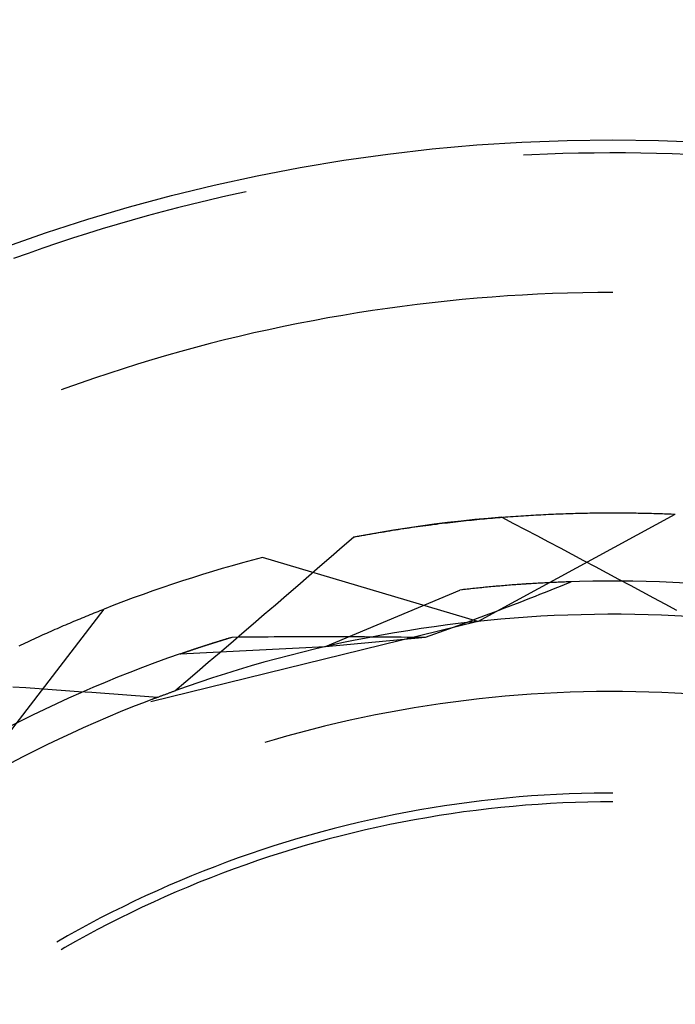
# Model space of a CAD drawing. Units: millimetres. Extents: x 0 to 841, y 0 to 594.
# Drawn here: x 527 to 529, y 525 to 528 of the extents above; entities that cross this region are included whole.
import ezdxf

# ---------------------------------------------------------------- set-up
doc = ezdxf.new("R2010")
doc.units = ezdxf.units.MM
doc.layers.add('SLD-0', color=179, linetype='Continuous')

msp = doc.modelspace()

# ---------------------------------------------------------------- linework, layer by layer
at = {"layer": 'SLD-0'}
for p, q in [((528.5709, 527.246), (528.548, 527.2448)), ((528.6151, 527.2478), (528.5709, 527.246)), ((528.6592, 527.2493), (528.6151, 527.2478)), ((528.7034, 527.2503), (528.6592, 527.2493)), ((528.7476, 527.251), (528.7034, 527.2503)), ((528.7918, 527.2513), (528.7476, 527.251)), ((528.836, 527.2512), (528.7918, 527.2513)), ((528.8802, 527.2507), (528.836, 527.2512)), ((528.9244, 527.2498), (528.8802, 527.2507)), ((528.9686, 527.2485), (528.9244, 527.2498)), ((529.0127, 527.2468), (528.9686, 527.2485)), ((527.7394, 527.1365), (527.6962, 527.1269)), ((527.7618, 527.1413), (527.7394, 527.1365)), ((527.6102, 527.1064), (527.5674, 527.0956)), ((527.6532, 527.1168), (527.6102, 527.1064)), ((527.6962, 527.1269), (527.6532, 527.1168)), ((527.5246, 527.0845), (527.482, 527.0729)), ((527.5674, 527.0956), (527.5246, 527.0845)), ((527.397, 527.0487), (527.3546, 527.036)), ((527.4394, 527.061), (527.397, 527.0487)), ((527.482, 527.0729), (527.4394, 527.061)), ((527.3124, 527.0229), (527.2703, 527.0095)), ((527.3546, 527.036), (527.3124, 527.0229)), ((527.2283, 526.9957), (527.1865, 526.9815)), ((527.2703, 527.0095), (527.2283, 526.9957)), ((527.1447, 526.9669), (527.1031, 526.952)), ((527.1865, 526.9815), (527.1447, 526.9669)), ((528.6298, 526.8527), (528.5872, 526.8509)), ((528.6725, 526.8541), (528.6298, 526.8527)), ((528.7152, 526.8551), (528.6725, 526.8541)), ((528.7579, 526.8557), (528.7152, 526.8551)), ((528.8006, 526.8559), (528.7579, 526.8557)), ((528.2892, 526.8271), (528.2468, 526.8222)), ((528.3317, 526.8317), (528.2892, 526.8271)), ((528.3742, 526.8359), (528.3317, 526.8317)), ((528.4167, 526.8397), (528.3742, 526.8359)), ((528.4593, 526.8431), (528.4167, 526.8397)), ((528.5019, 526.8461), (528.4593, 526.8431)), ((528.5445, 526.8487), (528.5019, 526.8461)), ((528.5872, 526.8509), (528.5445, 526.8487)), ((528.0777, 526.7983), (528.0355, 526.7913)), ((528.1199, 526.8048), (528.0777, 526.7983)), ((528.1621, 526.811), (528.1199, 526.8048)), ((528.2044, 526.8168), (528.1621, 526.811)), ((528.2468, 526.8222), (528.2044, 526.8168)), ((527.9095, 526.7681), (527.8677, 526.7596)), ((527.9515, 526.7762), (527.9095, 526.7681)), ((527.9935, 526.784), (527.9515, 526.7762)), ((528.0355, 526.7913), (527.9935, 526.784)), ((527.7843, 526.7413), (527.7427, 526.7317)), ((527.8259, 526.7507), (527.7843, 526.7413)), ((527.8677, 526.7596), (527.8259, 526.7507)), ((527.7012, 526.7216), (527.6598, 526.7111)), ((527.7427, 526.7317), (527.7012, 526.7216)), ((527.5773, 526.689), (527.5362, 526.6774)), ((527.6185, 526.7002), (527.5773, 526.689)), ((527.6598, 526.7111), (527.6185, 526.7002)), ((527.4952, 526.6653), (527.4543, 526.6529)), ((527.5362, 526.6774), (527.4952, 526.6653)), ((527.4136, 526.6402), (527.373, 526.627)), ((527.4543, 526.6529), (527.4136, 526.6402)), ((527.3324, 526.6135), (527.2921, 526.5996)), ((527.373, 526.627), (527.3324, 526.6135)), ((527.2518, 526.5853), (527.2385, 526.5804)), ((527.2921, 526.5996), (527.2518, 526.5853)), ((528.4095, 526.2127), (528.3711, 526.2087)), ((528.3851, 526.2101), (528.3926, 526.2108)), ((528.3926, 526.2108), (528.4001, 526.2116)), ((528.4001, 526.2116), (528.4076, 526.2124)), ((528.4076, 526.2124), (528.4151, 526.2131)), ((528.4479, 526.2163), (528.4095, 526.2127)), ((528.4151, 526.2131), (528.4226, 526.2138)), ((528.4184, 525.9246), (528.9775, 526.2282)), ((528.4226, 526.2138), (528.43, 526.2145)), ((528.43, 526.2145), (528.4374, 526.2152)), ((528.4374, 526.2152), (528.4449, 526.2159)), ((528.4449, 526.2159), (528.4523, 526.2166)), ((528.4864, 526.2196), (528.4479, 526.2163)), ((528.4523, 526.2166), (528.4597, 526.2172)), ((528.4597, 526.2172), (528.467, 526.2179)), ((528.467, 526.2179), (528.4744, 526.2185)), ((528.4744, 526.2185), (528.4817, 526.2191)), ((528.4817, 526.2191), (528.4891, 526.2197)), ((528.4864, 526.2196), (528.5195, 526.2022)), ((528.4891, 526.2197), (528.4964, 526.2202)), ((528.4964, 526.2202), (528.5037, 526.2208)), ((528.5037, 526.2208), (528.511, 526.2213)), ((528.511, 526.2213), (528.5182, 526.2219)), ((528.5182, 526.2219), (528.5255, 526.2224)), ((528.5255, 526.2224), (528.5327, 526.2229)), ((528.5327, 526.2229), (528.5399, 526.2233)), ((528.5399, 526.2233), (528.5472, 526.2238)), ((528.5472, 526.2238), (528.5543, 526.2243)), ((528.5543, 526.2243), (528.5615, 526.2247)), ((528.5615, 526.2247), (528.5687, 526.2251)), ((528.5687, 526.2251), (528.5758, 526.2256)), ((528.5758, 526.2256), (528.5829, 526.226)), ((528.5829, 526.226), (528.5901, 526.2264)), ((528.5901, 526.2264), (528.5971, 526.2267)), ((528.5971, 526.2267), (528.6042, 526.2271)), ((528.6042, 526.2271), (528.6113, 526.2274)), ((528.6113, 526.2274), (528.6183, 526.2278)), ((528.6183, 526.2278), (528.6254, 526.2281)), ((528.6254, 526.2281), (528.6324, 526.2284)), ((528.6324, 526.2284), (528.6394, 526.2287)), ((528.6394, 526.2287), (528.6463, 526.229)), ((528.6463, 526.229), (528.6533, 526.2292)), ((528.6533, 526.2292), (528.6602, 526.2295)), ((528.6602, 526.2295), (528.6672, 526.2297)), ((528.6672, 526.2297), (528.6741, 526.23)), ((528.6741, 526.23), (528.681, 526.2302)), ((528.681, 526.2302), (528.6878, 526.2304)), ((528.6878, 526.2304), (528.6947, 526.2306)), ((528.6947, 526.2306), (528.7015, 526.2308)), ((528.7015, 526.2308), (528.7083, 526.2309)), ((528.7083, 526.2309), (528.7151, 526.2311)), ((528.7151, 526.2311), (528.7219, 526.2312)), ((528.7219, 526.2312), (528.7287, 526.2314)), ((528.7287, 526.2314), (528.7354, 526.2315)), ((528.7354, 526.2315), (528.7422, 526.2316)), ((528.7422, 526.2316), (528.7489, 526.2317)), ((528.7489, 526.2317), (528.7556, 526.2318)), ((528.7556, 526.2318), (528.7622, 526.2319)), ((528.7622, 526.2319), (528.7689, 526.2319)), ((528.7689, 526.2319), (528.7755, 526.232)), ((528.7755, 526.232), (528.7821, 526.232)), ((528.7821, 526.232), (528.7887, 526.232)), ((528.7887, 526.232), (528.7953, 526.2321)), ((528.7953, 526.2321), (528.8019, 526.2321)), ((528.8019, 526.2321), (528.8084, 526.2321)), ((528.8084, 526.2321), (528.815, 526.232)), ((528.815, 526.232), (528.8215, 526.232)), ((528.8215, 526.232), (528.8279, 526.232)), ((528.8279, 526.232), (528.8344, 526.2319)), ((528.8344, 526.2319), (528.8408, 526.2319)), ((528.8408, 526.2319), (528.8473, 526.2318)), ((528.8473, 526.2318), (528.8537, 526.2317)), ((528.8537, 526.2317), (528.8601, 526.2317)), ((528.8601, 526.2317), (528.8664, 526.2316)), ((528.8664, 526.2316), (528.8728, 526.2314)), ((528.8728, 526.2314), (528.8791, 526.2313)), ((528.8791, 526.2313), (528.8854, 526.2312)), ((528.8854, 526.2312), (528.8917, 526.2311)), ((528.8917, 526.2311), (528.898, 526.2309)), ((528.898, 526.2309), (528.9042, 526.2308)), ((528.9042, 526.2308), (528.9104, 526.2306)), ((528.9104, 526.2306), (528.9166, 526.2304)), ((528.9166, 526.2304), (528.9228, 526.2302)), ((528.9228, 526.2302), (528.929, 526.23)), ((528.929, 526.23), (528.9351, 526.2298)), ((528.9351, 526.2298), (528.9412, 526.2296)), ((528.9412, 526.2296), (528.9473, 526.2294)), ((528.9473, 526.2294), (528.9534, 526.2292)), ((528.9534, 526.2292), (528.9595, 526.2289)), ((528.9595, 526.2289), (528.9655, 526.2287)), ((528.9655, 526.2287), (528.9715, 526.2284)), ((528.9715, 526.2284), (528.9775, 526.2282)), ((528.1798, 526.183), (528.1417, 526.1767)), ((528.1692, 526.1812), (528.177, 526.1825)), ((528.177, 526.1825), (528.1849, 526.1838)), ((528.218, 526.1889), (528.1798, 526.183)), ((528.1849, 526.1838), (528.1928, 526.185)), ((528.1928, 526.185), (528.2006, 526.1862)), ((528.2006, 526.1862), (528.2084, 526.1874)), ((528.2084, 526.1874), (528.2163, 526.1886)), ((528.2163, 526.1886), (528.2241, 526.1897)), ((528.2562, 526.1944), (528.218, 526.1889)), ((528.2241, 526.1897), (528.2319, 526.1909)), ((528.2319, 526.1909), (528.2397, 526.192)), ((528.2397, 526.192), (528.2474, 526.1931)), ((528.2474, 526.1931), (528.2552, 526.1942)), ((528.2552, 526.1942), (528.2629, 526.1952)), ((528.2944, 526.1995), (528.2562, 526.1944)), ((528.2629, 526.1952), (528.2707, 526.1963)), ((528.2707, 526.1963), (528.2784, 526.1973)), ((528.2784, 526.1973), (528.2861, 526.1984)), ((528.2861, 526.1984), (528.2938, 526.1994)), ((528.2938, 526.1994), (528.3015, 526.2003)), ((528.3327, 526.2043), (528.2944, 526.1995)), ((528.3015, 526.2003), (528.3091, 526.2013)), ((528.3091, 526.2013), (528.3168, 526.2023)), ((528.3168, 526.2023), (528.3244, 526.2032)), ((528.3244, 526.2032), (528.3321, 526.2041)), ((528.3321, 526.2041), (528.3397, 526.205)), ((528.3711, 526.2087), (528.3327, 526.2043)), ((528.3397, 526.205), (528.3473, 526.2059)), ((528.3473, 526.2059), (528.3549, 526.2068)), ((528.3549, 526.2068), (528.3625, 526.2076)), ((528.3625, 526.2076), (528.37, 526.2084)), ((528.37, 526.2084), (528.3776, 526.2093)), ((528.3776, 526.2093), (528.3851, 526.2101)), ((528.5195, 526.2022), (528.5525, 526.1848)), ((528.5525, 526.1848), (528.5856, 526.1673)), ((528.0342, 526.1357), (528.0657, 526.1631)), ((528.1037, 526.1701), (528.0657, 526.1631)), ((528.0657, 526.1631), (528.0737, 526.1646)), ((528.0737, 526.1646), (528.0817, 526.1661)), ((528.0817, 526.1661), (528.0897, 526.1675)), ((528.0897, 526.1675), (528.0977, 526.169)), ((528.0977, 526.169), (528.1057, 526.1704)), ((528.1417, 526.1767), (528.1037, 526.1701)), ((528.1057, 526.1704), (528.1137, 526.1718)), ((528.1137, 526.1718), (528.1216, 526.1732)), ((528.1216, 526.1732), (528.1296, 526.1746)), ((528.1296, 526.1746), (528.1375, 526.176)), ((528.1375, 526.176), (528.1455, 526.1773)), ((528.1455, 526.1773), (528.1534, 526.1786)), ((528.1534, 526.1786), (528.1613, 526.18)), ((528.1613, 526.18), (528.1692, 526.1812)), ((528.5856, 526.1673), (528.6186, 526.1499)), ((528.0027, 526.1083), (528.0342, 526.1357)), ((528.6186, 526.1499), (528.6517, 526.1324)), ((528.6517, 526.1324), (528.6847, 526.1148)), ((528.4184, 525.9246), (527.8085, 526.1053)), ((527.9712, 526.0809), (528.0027, 526.1083)), ((528.6847, 526.1148), (528.7177, 526.0973)), ((527.9397, 526.0536), (527.9712, 526.0809)), ((528.7177, 526.0973), (528.7507, 526.0797)), ((528.7507, 526.0797), (528.7836, 526.0622)), ((527.9081, 526.0263), (527.9397, 526.0536)), ((528.7836, 526.0622), (528.8166, 526.0445)), ((528.8166, 526.0445), (528.8496, 526.0269)), ((527.8766, 525.999), (527.9081, 526.0263)), ((528.4048, 526.0174), (528.3673, 526.0133)), ((528.3831, 526.0151), (528.3778, 526.0145)), ((528.3883, 526.0157), (528.3831, 526.0151)), ((528.3935, 526.0162), (528.3883, 526.0157)), ((528.3988, 526.0168), (528.3935, 526.0162)), ((528.404, 526.0174), (528.3988, 526.0168)), ((528.4092, 526.0179), (528.404, 526.0174)), ((528.4424, 526.0212), (528.4048, 526.0174)), ((528.4143, 526.0184), (528.4092, 526.0179)), ((528.4195, 526.019), (528.4143, 526.0184)), ((528.4247, 526.0195), (528.4195, 526.019)), ((528.4298, 526.02), (528.4247, 526.0195)), ((528.435, 526.0205), (528.4298, 526.02)), ((528.4401, 526.021), (528.435, 526.0205)), ((528.4452, 526.0215), (528.4401, 526.021)), ((528.48, 526.0247), (528.4424, 526.0212)), ((528.4503, 526.022), (528.4452, 526.0215)), ((528.4554, 526.0225), (528.4503, 526.022)), ((528.4605, 526.0229), (528.4554, 526.0225)), ((528.4656, 526.0234), (528.4605, 526.0229)), ((528.4706, 526.0238), (528.4656, 526.0234)), ((528.4757, 526.0243), (528.4706, 526.0238)), ((528.4807, 526.0247), (528.4757, 526.0243)), ((528.5177, 526.0277), (528.48, 526.0247)), ((528.4857, 526.0252), (528.4807, 526.0247)), ((528.4907, 526.0256), (528.4857, 526.0252)), ((528.4958, 526.026), (528.4907, 526.0256)), ((528.5007, 526.0264), (528.4958, 526.026)), ((528.5057, 526.0268), (528.5007, 526.0264)), ((528.5107, 526.0272), (528.5057, 526.0268)), ((528.5157, 526.0276), (528.5107, 526.0272)), ((528.5206, 526.0279), (528.5157, 526.0276)), ((528.5553, 526.0304), (528.5177, 526.0277)), ((528.5256, 526.0283), (528.5206, 526.0279)), ((528.5305, 526.0287), (528.5256, 526.0283)), ((528.5354, 526.029), (528.5305, 526.0287)), ((528.5403, 526.0294), (528.5354, 526.029)), ((528.5452, 526.0297), (528.5403, 526.0294)), ((528.5501, 526.03), (528.5452, 526.0297)), ((528.555, 526.0303), (528.5501, 526.03)), ((528.5598, 526.0307), (528.555, 526.0303)), ((528.593, 526.0326), (528.5553, 526.0304)), ((528.5647, 526.031), (528.5598, 526.0307)), ((528.5695, 526.0313), (528.5647, 526.031)), ((528.5743, 526.0316), (528.5695, 526.0313)), ((528.5792, 526.0319), (528.5743, 526.0316)), ((528.584, 526.0321), (528.5792, 526.0319)), ((528.5888, 526.0324), (528.584, 526.0321)), ((528.5936, 526.0327), (528.5888, 526.0324)), ((528.6307, 526.0345), (528.593, 526.0326)), ((528.5983, 526.0329), (528.5936, 526.0327)), ((528.6031, 526.0332), (528.5983, 526.0329)), ((528.6079, 526.0334), (528.6031, 526.0332)), ((528.6126, 526.0337), (528.6079, 526.0334)), ((528.6173, 526.0339), (528.6126, 526.0337)), ((528.622, 526.0341), (528.6173, 526.0339)), ((528.6196, 526.0112), (528.6322, 526.0163)), ((528.6268, 526.0344), (528.622, 526.0341)), ((528.6315, 526.0346), (528.6268, 526.0344)), ((528.6685, 526.0361), (528.6307, 526.0345)), ((528.6361, 526.0348), (528.6315, 526.0346)), ((528.6322, 526.0163), (528.6448, 526.0213)), ((528.6408, 526.035), (528.6361, 526.0348)), ((528.6455, 526.0352), (528.6408, 526.035)), ((528.6448, 526.0213), (528.6574, 526.0264)), ((528.6501, 526.0354), (528.6455, 526.0352)), ((528.6548, 526.0356), (528.6501, 526.0354)), ((528.6594, 526.0357), (528.6548, 526.0356)), ((528.6574, 526.0264), (528.6699, 526.0314)), ((528.664, 526.0359), (528.6594, 526.0357)), ((528.6687, 526.0361), (528.664, 526.0359)), ((528.7062, 526.0372), (528.6685, 526.0361)), ((528.6733, 526.0362), (528.6687, 526.0361)), ((528.6699, 526.0314), (528.6824, 526.0365)), ((528.6779, 526.0364), (528.6733, 526.0362)), ((528.6824, 526.0365), (528.6779, 526.0364)), ((528.744, 526.038), (528.7062, 526.0372)), ((528.7817, 526.0383), (528.744, 526.038)), ((528.8195, 526.0383), (528.7817, 526.0383)), ((528.8573, 526.038), (528.8195, 526.0383)), ((528.8496, 526.0269), (528.8825, 526.0093)), ((528.895, 526.0372), (528.8573, 526.038)), ((528.9328, 526.0361), (528.895, 526.0372)), ((528.9705, 526.0345), (528.9328, 526.0361)), ((529.0082, 526.0326), (528.9705, 526.0345)), ((527.845, 525.9718), (527.8766, 525.999)), ((527.987, 525.853), (528.3673, 526.0133)), ((528.3726, 526.0139), (528.3673, 526.0133)), ((528.3778, 526.0145), (528.3726, 526.0139)), ((528.5561, 525.9862), (528.5688, 525.9912)), ((528.5688, 525.9912), (528.5815, 525.9962)), ((528.5815, 525.9962), (528.5942, 526.0012)), ((528.5942, 526.0012), (528.6069, 526.0062)), ((528.6069, 526.0062), (528.6196, 526.0112)), ((528.8825, 526.0093), (528.9154, 525.9916)), ((528.9154, 525.9916), (528.9483, 525.9739)), ((526.9725, 525.4548), (527.3598, 525.9595)), ((527.3542, 525.9573), (527.3598, 525.9595)), ((527.8133, 525.9446), (527.845, 525.9718)), ((528.4791, 525.9566), (528.492, 525.9615)), ((528.492, 525.9615), (528.5048, 525.9664)), ((528.5048, 525.9664), (528.5177, 525.9714)), ((528.5177, 525.9714), (528.5305, 525.9763)), ((528.5305, 525.9763), (528.5433, 525.9813)), ((528.5433, 525.9813), (528.5561, 525.9862)), ((528.9483, 525.9739), (528.9813, 525.9561)), ((527.286, 525.9297), (527.2917, 525.9321)), ((527.2917, 525.9321), (527.2975, 525.9344)), ((527.2975, 525.9344), (527.3032, 525.9368)), ((527.3032, 525.9368), (527.309, 525.9391)), ((527.309, 525.9391), (527.3147, 525.9415)), ((527.3147, 525.9415), (527.3204, 525.9438)), ((527.3204, 525.9438), (527.326, 525.9461)), ((527.326, 525.9461), (527.3317, 525.9484)), ((527.3317, 525.9484), (527.3373, 525.9506)), ((527.3373, 525.9506), (527.343, 525.9529)), ((527.343, 525.9529), (527.3486, 525.9551)), ((527.3486, 525.9551), (527.3542, 525.9573)), ((527.7817, 525.9174), (527.8133, 525.9446)), ((528.4013, 525.9274), (528.4143, 525.9323)), ((528.4143, 525.9323), (528.4273, 525.9371)), ((528.4273, 525.9371), (528.4403, 525.942)), ((528.4403, 525.942), (528.4533, 525.9468)), ((528.4533, 525.9468), (528.4662, 525.9517)), ((528.4662, 525.9517), (528.4791, 525.9566)), ((528.5213, 525.934), (528.4835, 525.9309)), ((528.5591, 525.9367), (528.5213, 525.934)), ((528.597, 525.939), (528.5591, 525.9367)), ((528.6349, 525.9409), (528.597, 525.939)), ((528.6728, 525.9424), (528.6349, 525.9409)), ((528.7107, 525.9435), (528.6728, 525.9424)), ((528.7487, 525.9443), (528.7107, 525.9435)), ((528.7866, 525.9446), (528.7487, 525.9443)), ((528.8246, 525.9446), (528.7866, 525.9446)), ((528.8625, 525.9441), (528.8246, 525.9446)), ((528.9004, 525.9433), (528.8625, 525.9441)), ((528.9383, 525.942), (528.9004, 525.9433)), ((528.9763, 525.9404), (528.9383, 525.942)), ((529.0141, 525.9384), (528.9763, 525.9404)), ((527.2216, 525.9022), (527.2275, 525.9047)), ((527.2275, 525.9047), (527.2334, 525.9073)), ((527.2334, 525.9073), (527.2393, 525.9099)), ((527.2393, 525.9099), (527.2452, 525.9124)), ((527.2452, 525.9124), (527.2511, 525.9149)), ((527.2511, 525.9149), (527.2569, 525.9174)), ((527.2569, 525.9174), (527.2628, 525.9199)), ((527.2628, 525.9199), (527.2686, 525.9224)), ((527.2686, 525.9224), (527.2744, 525.9248)), ((527.2744, 525.9248), (527.2802, 525.9272)), ((527.2802, 525.9272), (527.286, 525.9297)), ((528.4184, 525.9246), (527.4922, 525.6969)), ((527.75, 525.8902), (527.7817, 525.9174)), ((528.2574, 525.9041), (528.2199, 525.8982)), ((528.295, 525.9095), (528.2574, 525.9041)), ((528.3326, 525.9146), (528.295, 525.9095)), ((528.3702, 525.9192), (528.3326, 525.9146)), ((528.336, 525.9034), (528.3491, 525.9081)), ((528.3491, 525.9081), (528.3622, 525.913)), ((528.3622, 525.913), (528.3752, 525.9178)), ((528.4079, 525.9235), (528.3702, 525.9192)), ((528.3752, 525.9178), (528.3883, 525.9226)), ((528.3883, 525.9226), (528.4013, 525.9274)), ((528.4457, 525.9274), (528.4079, 525.9235)), ((528.4835, 525.9309), (528.4457, 525.9274)), ((527.1616, 525.8753), (527.1677, 525.8781)), ((527.1677, 525.8781), (527.1737, 525.8808)), ((527.1737, 525.8808), (527.1797, 525.8836)), ((527.1797, 525.8836), (527.1857, 525.8863)), ((527.1857, 525.8863), (527.1918, 525.889)), ((527.1918, 525.889), (527.1977, 525.8916)), ((527.1977, 525.8916), (527.2037, 525.8943)), ((527.2037, 525.8943), (527.2097, 525.8969)), ((527.2097, 525.8969), (527.2156, 525.8996)), ((527.2156, 525.8996), (527.2216, 525.9022)), ((527.638, 525.8536), (527.7225, 525.8801)), ((527.7064, 525.8752), (527.7077, 525.8756)), ((527.7077, 525.8756), (527.7091, 525.876)), ((527.7091, 525.876), (527.7104, 525.8764)), ((527.7104, 525.8764), (527.7117, 525.8768)), ((527.7117, 525.8768), (527.713, 525.8772)), ((527.713, 525.8772), (527.7144, 525.8776)), ((527.7144, 525.8776), (527.7157, 525.878)), ((527.7157, 525.878), (527.7171, 525.8784)), ((527.7171, 525.8784), (527.7184, 525.8788)), ((527.7184, 525.863), (527.75, 525.8902)), ((527.7184, 525.8788), (527.7198, 525.8792)), ((527.7198, 525.8792), (527.7225, 525.8801)), ((527.7225, 525.8801), (527.7394, 525.8803)), ((527.7394, 525.8803), (527.7563, 525.8805)), ((527.7563, 525.8805), (527.7733, 525.8807)), ((527.7733, 525.8807), (527.7902, 525.8809)), ((527.7902, 525.8809), (527.8072, 525.881)), ((527.8072, 525.881), (527.8242, 525.8812)), ((527.8242, 525.8812), (527.8412, 525.8813)), ((527.8412, 525.8813), (527.8582, 525.8814)), ((527.8582, 525.8814), (527.8752, 525.8815)), ((527.8752, 525.8815), (527.8922, 525.8816)), ((527.8922, 525.8816), (527.9093, 525.8816)), ((527.9093, 525.8816), (527.9263, 525.8817)), ((527.9263, 525.8817), (527.9434, 525.8817)), ((527.9434, 525.8817), (527.9605, 525.8817)), ((527.9605, 525.8817), (527.9776, 525.8817)), ((527.9776, 525.8817), (527.9947, 525.8817)), ((527.987, 525.853), (528.2702, 525.8795)), ((527.9947, 525.8817), (528.0118, 525.8817)), ((528.0118, 525.8817), (528.0289, 525.8816)), ((528.0289, 525.8816), (528.0461, 525.8816)), ((528.0461, 525.8816), (528.0632, 525.8815)), ((528.0632, 525.8815), (528.0804, 525.8814)), ((528.1079, 525.8784), (528.0706, 525.871)), ((528.0804, 525.8814), (528.0976, 525.8813)), ((528.0976, 525.8813), (528.1148, 525.8812)), ((528.1452, 525.8854), (528.1079, 525.8784)), ((528.1148, 525.8812), (528.132, 525.881)), ((528.132, 525.881), (528.1492, 525.8809)), ((528.1825, 525.892), (528.1452, 525.8854)), ((528.1492, 525.8809), (528.1665, 525.8807)), ((528.1665, 525.8807), (528.1837, 525.8806)), ((528.2199, 525.8982), (528.1825, 525.892)), ((528.1837, 525.8806), (528.201, 525.8804)), ((528.201, 525.8804), (528.2183, 525.8802)), ((528.2183, 525.8802), (528.2355, 525.88)), ((528.2355, 525.88), (528.2529, 525.8798)), ((528.2529, 525.8798), (528.2702, 525.8795)), ((528.2702, 525.8795), (528.2834, 525.8843)), ((528.2834, 525.8843), (528.2965, 525.889)), ((528.2965, 525.889), (528.3097, 525.8938)), ((528.3097, 525.8938), (528.3228, 525.8986)), ((528.3228, 525.8986), (528.336, 525.9034)), ((527.1189, 525.8555), (527.125, 525.8584)), ((527.125, 525.8584), (527.1312, 525.8612)), ((527.1312, 525.8612), (527.1373, 525.8641)), ((527.1373, 525.8641), (527.1434, 525.8669)), ((527.1434, 525.8669), (527.1495, 525.8697)), ((527.1495, 525.8697), (527.1555, 525.8725)), ((527.1555, 525.8725), (527.1616, 525.8753)), ((527.5749, 525.8324), (527.638, 525.8536)), ((527.5749, 525.8324), (527.987, 525.853)), ((527.6195, 525.8475), (527.6206, 525.8479)), ((527.6206, 525.8479), (527.6217, 525.8483)), ((527.6217, 525.8483), (527.6228, 525.8486)), ((527.6228, 525.8486), (527.6239, 525.849)), ((527.6239, 525.849), (527.625, 525.8493)), ((527.625, 525.8493), (527.6261, 525.8497)), ((527.6261, 525.8497), (527.6272, 525.8501)), ((527.6272, 525.8501), (527.6283, 525.8504)), ((527.6283, 525.8504), (527.6294, 525.8508)), ((527.6294, 525.8508), (527.6306, 525.8512)), ((527.6306, 525.8512), (527.6317, 525.8516)), ((527.6317, 525.8516), (527.6328, 525.8519)), ((527.6328, 525.8519), (527.634, 525.8523)), ((527.634, 525.8523), (527.6351, 525.8527)), ((527.6351, 525.8527), (527.6362, 525.853)), ((527.6362, 525.853), (527.6374, 525.8534)), ((527.6374, 525.8534), (527.6385, 525.8538)), ((527.6385, 525.8538), (527.6397, 525.8542)), ((527.6397, 525.8542), (527.6408, 525.8545)), ((527.6408, 525.8545), (527.642, 525.8549)), ((527.642, 525.8549), (527.6431, 525.8553)), ((527.6431, 525.8553), (527.6443, 525.8557)), ((527.6443, 525.8557), (527.6455, 525.856)), ((527.6455, 525.856), (527.6466, 525.8564)), ((527.6466, 525.8564), (527.6478, 525.8568)), ((527.6478, 525.8568), (527.649, 525.8572)), ((527.649, 525.8572), (527.6502, 525.8576)), ((527.6502, 525.8576), (527.6513, 525.8579)), ((527.6513, 525.8579), (527.6525, 525.8583)), ((527.6525, 525.8583), (527.6537, 525.8587)), ((527.6537, 525.8587), (527.6549, 525.8591)), ((527.6549, 525.8591), (527.6561, 525.8595)), ((527.6561, 525.8595), (527.6573, 525.8598)), ((527.6573, 525.8598), (527.6585, 525.8602)), ((527.6585, 525.8602), (527.6597, 525.8606)), ((527.6597, 525.8606), (527.6609, 525.861)), ((527.6609, 525.861), (527.6621, 525.8614)), ((527.6621, 525.8614), (527.6633, 525.8618)), ((527.6633, 525.8618), (527.6645, 525.8622)), ((527.6645, 525.8622), (527.6658, 525.8625)), ((527.6658, 525.8625), (527.667, 525.8629)), ((527.667, 525.8629), (527.6682, 525.8633)), ((527.6682, 525.8633), (527.6694, 525.8637)), ((527.6694, 525.8637), (527.6707, 525.8641)), ((527.6707, 525.8641), (527.6719, 525.8645)), ((527.6719, 525.8645), (527.6731, 525.8649)), ((527.6731, 525.8649), (527.6744, 525.8653)), ((527.6744, 525.8653), (527.6756, 525.8657)), ((527.6756, 525.8657), (527.6769, 525.8661)), ((527.6769, 525.8661), (527.6781, 525.8664)), ((527.6781, 525.8664), (527.6794, 525.8668)), ((527.6794, 525.8668), (527.6806, 525.8672)), ((527.6806, 525.8672), (527.6819, 525.8676)), ((527.6819, 525.8676), (527.6832, 525.868)), ((527.6832, 525.868), (527.6844, 525.8684)), ((527.6844, 525.8684), (527.6857, 525.8688)), ((527.6857, 525.8688), (527.687, 525.8692)), ((527.6867, 525.8359), (527.7184, 525.863)), ((527.687, 525.8692), (527.6882, 525.8696)), ((527.6882, 525.8696), (527.6895, 525.87)), ((527.6895, 525.87), (527.6908, 525.8704)), ((527.6908, 525.8704), (527.6921, 525.8708)), ((527.6921, 525.8708), (527.6934, 525.8712)), ((527.6934, 525.8712), (527.6947, 525.8716)), ((527.6947, 525.8716), (527.696, 525.872)), ((527.696, 525.872), (527.6973, 525.8724)), ((527.6973, 525.8724), (527.6986, 525.8728)), ((527.6986, 525.8728), (527.6999, 525.8732)), ((527.6999, 525.8732), (527.7012, 525.8736)), ((527.7012, 525.8736), (527.7025, 525.874)), ((527.7025, 525.874), (527.7038, 525.8744)), ((527.7038, 525.8744), (527.7051, 525.8748)), ((527.7051, 525.8748), (527.7064, 525.8752)), ((527.9965, 525.8551), (527.9595, 525.8466)), ((528.0335, 525.8633), (527.9965, 525.8551)), ((528.0706, 525.871), (528.0335, 525.8633)), ((527.5392, 525.8199), (527.5037, 525.807)), ((527.5749, 525.8324), (527.5392, 525.8199)), ((527.5749, 525.8324), (527.5758, 525.8327)), ((527.5758, 525.8327), (527.5767, 525.833)), ((527.5767, 525.833), (527.5777, 525.8334)), ((527.5777, 525.8334), (527.5786, 525.8337)), ((527.5786, 525.8337), (527.5796, 525.834)), ((527.5796, 525.834), (527.5805, 525.8344)), ((527.5805, 525.8344), (527.5815, 525.8347)), ((527.5815, 525.8347), (527.5825, 525.835)), ((527.5825, 525.835), (527.5834, 525.8354)), ((527.5834, 525.8354), (527.5844, 525.8357)), ((527.5844, 525.8357), (527.5854, 525.836)), ((527.5854, 525.836), (527.5864, 525.8364)), ((527.5864, 525.8364), (527.5873, 525.8367)), ((527.5873, 525.8367), (527.5883, 525.837)), ((527.5883, 525.837), (527.5893, 525.8374)), ((527.5893, 525.8374), (527.5903, 525.8377)), ((527.5903, 525.8377), (527.5913, 525.838)), ((527.5913, 525.838), (527.5923, 525.8384)), ((527.5923, 525.8384), (527.5933, 525.8387)), ((527.5933, 525.8387), (527.5943, 525.8391)), ((527.5943, 525.8391), (527.5953, 525.8394)), ((527.5953, 525.8394), (527.5963, 525.8398)), ((527.5963, 525.8398), (527.5974, 525.8401)), ((527.5974, 525.8401), (527.5984, 525.8404)), ((527.5984, 525.8404), (527.5994, 525.8408)), ((527.5994, 525.8408), (527.6004, 525.8411)), ((527.6004, 525.8411), (527.6015, 525.8415)), ((527.6015, 525.8415), (527.6025, 525.8418)), ((527.6025, 525.8418), (527.6035, 525.8422)), ((527.6035, 525.8422), (527.6046, 525.8425)), ((527.6046, 525.8425), (527.6056, 525.8429)), ((527.6056, 525.8429), (527.6067, 525.8432)), ((527.6067, 525.8432), (527.6077, 525.8436)), ((527.6077, 525.8436), (527.6088, 525.8439)), ((527.6088, 525.8439), (527.6098, 525.8443)), ((527.6098, 525.8443), (527.6109, 525.8447)), ((527.6109, 525.8447), (527.6119, 525.845)), ((527.6119, 525.845), (527.613, 525.8454)), ((527.613, 525.8454), (527.6141, 525.8457)), ((527.6141, 525.8457), (527.6152, 525.8461)), ((527.6152, 525.8461), (527.6162, 525.8464)), ((527.6162, 525.8464), (527.6173, 525.8468)), ((527.6173, 525.8468), (527.6184, 525.8472)), ((527.6184, 525.8472), (527.6195, 525.8475)), ((527.6549, 525.8088), (527.6867, 525.8359)), ((527.8858, 525.8283), (527.8491, 525.8187)), ((527.9226, 525.8377), (527.8858, 525.8283)), ((527.9595, 525.8466), (527.9226, 525.8377)), ((527.4684, 525.7938), (527.4331, 525.7802)), ((527.5037, 525.807), (527.4684, 525.7938)), ((527.6232, 525.7817), (527.6549, 525.8088)), ((527.7761, 525.7982), (527.7397, 525.7873)), ((527.8126, 525.8086), (527.7761, 525.7982)), ((527.8491, 525.8187), (527.8126, 525.8086)), ((527.398, 525.7662), (527.3631, 525.7519)), ((527.4331, 525.7802), (527.398, 525.7662)), ((527.5915, 525.7546), (527.6232, 525.7817)), ((527.6673, 525.7646), (527.6313, 525.7526)), ((527.7035, 525.7761), (527.6673, 525.7646)), ((527.7397, 525.7873), (527.7035, 525.7761)), ((527.1011, 525.7394), (527.1383, 525.7369)), ((527.1383, 525.7369), (527.1756, 525.7343)), ((527.3283, 525.7373), (527.2936, 525.7223)), ((527.3631, 525.7519), (527.3283, 525.7373)), ((527.5597, 525.7276), (527.5915, 525.7546)), ((527.5954, 525.7403), (527.5597, 525.7276)), ((527.6313, 525.7526), (527.5954, 525.7403)), ((527.1756, 525.7343), (527.2129, 525.7316)), ((527.2129, 525.7316), (527.2502, 525.729)), ((527.2502, 525.729), (527.2875, 525.7263)), ((527.2936, 525.7223), (527.2591, 525.7069)), ((527.2875, 525.7263), (527.3247, 525.7236)), ((527.3247, 525.7236), (527.362, 525.7209)), ((527.362, 525.7209), (527.3993, 525.7181)), ((527.3993, 525.7181), (527.4366, 525.7153)), ((527.4366, 525.7153), (527.4738, 525.7125)), ((527.4738, 525.7125), (527.5111, 525.7097)), ((527.5111, 525.7097), (527.4757, 525.6961)), ((527.5069, 525.7081), (527.5089, 525.7089)), ((527.5089, 525.7089), (527.5108, 525.7096)), ((527.5108, 525.7096), (527.5128, 525.7103)), ((527.5128, 525.7103), (527.5148, 525.7111)), ((527.5148, 525.7111), (527.5167, 525.7118)), ((527.5167, 525.7118), (527.5187, 525.7125)), ((527.5187, 525.7125), (527.5206, 525.7133)), ((527.5206, 525.7133), (527.5226, 525.714)), ((527.5226, 525.714), (527.5245, 525.7147)), ((527.5245, 525.7147), (527.5265, 525.7155)), ((527.5265, 525.7155), (527.5285, 525.7162)), ((527.5285, 525.7162), (527.5304, 525.7169)), ((527.5304, 525.7169), (527.5324, 525.7176)), ((527.5324, 525.7176), (527.5343, 525.7184)), ((527.5343, 525.7184), (527.5363, 525.7191)), ((527.5363, 525.7191), (527.5382, 525.7198)), ((527.5382, 525.7198), (527.5402, 525.7205)), ((527.5402, 525.7205), (527.5421, 525.7212)), ((527.5421, 525.7212), (527.5441, 525.7219)), ((527.5441, 525.7219), (527.546, 525.7227)), ((527.546, 525.7227), (527.548, 525.7234)), ((527.548, 525.7234), (527.5499, 525.7241)), ((527.5499, 525.7241), (527.5519, 525.7248)), ((527.5519, 525.7248), (527.5538, 525.7255)), ((527.5538, 525.7255), (527.5558, 525.7262)), ((527.5558, 525.7262), (527.5577, 525.7269)), ((527.5577, 525.7269), (527.5597, 525.7276)), ((528.4585, 525.7088), (528.4217, 525.7049)), ((528.4954, 525.7123), (528.4585, 525.7088)), ((528.5323, 525.7154), (528.4954, 525.7123)), ((528.5692, 525.7181), (528.5323, 525.7154)), ((528.6062, 525.7204), (528.5692, 525.7181)), ((528.6432, 525.7223), (528.6062, 525.7204)), ((528.6802, 525.7238), (528.6432, 525.7223)), ((528.7173, 525.7249), (528.6802, 525.7238)), ((528.7543, 525.7256), (528.7173, 525.7249)), ((528.7914, 525.7259), (528.7543, 525.7256)), ((528.8284, 525.7258), (528.7914, 525.7259)), ((528.8654, 525.7253), (528.8284, 525.7258)), ((528.9025, 525.7244), (528.8654, 525.7253)), ((528.9395, 525.7231), (528.9025, 525.7244)), ((528.9765, 525.7214), (528.9395, 525.7231)), ((529.0135, 525.7193), (528.9765, 525.7214)), ((527.2248, 525.6912), (527.1906, 525.6752)), ((527.2591, 525.7069), (527.2248, 525.6912)), ((527.4404, 525.6822), (527.4052, 525.6679)), ((527.4757, 525.6961), (527.4404, 525.6822)), ((527.4971, 525.7044), (527.4991, 525.7051)), ((527.4991, 525.7051), (527.501, 525.7059)), ((527.501, 525.7059), (527.503, 525.7066)), ((527.503, 525.7066), (527.5049, 525.7074)), ((527.5049, 525.7074), (527.5069, 525.7081)), ((528.2748, 525.6854), (528.2382, 525.6796)), ((528.3114, 525.6909), (528.2748, 525.6854)), ((528.3481, 525.696), (528.3114, 525.6909)), ((528.3849, 525.7007), (528.3481, 525.696)), ((528.4217, 525.7049), (528.3849, 525.7007)), ((527.1566, 525.6588), (527.1227, 525.6421)), ((527.1906, 525.6752), (527.1566, 525.6588)), ((527.3702, 525.6532), (527.3354, 525.6382)), ((527.4052, 525.6679), (527.3702, 525.6532)), ((528.1289, 525.6596), (528.0926, 525.6522)), ((528.1652, 525.6667), (528.1289, 525.6596)), ((528.2017, 525.6733), (528.1652, 525.6667)), ((528.2382, 525.6796), (528.2017, 525.6733)), ((527.1227, 525.6421), (527.089, 525.625)), ((527.3354, 525.6382), (527.3007, 525.6228)), ((527.9842, 525.6275), (527.9483, 525.6185)), ((528.0202, 525.6361), (527.9842, 525.6275)), ((528.0564, 525.6444), (528.0202, 525.6361)), ((528.0926, 525.6522), (528.0564, 525.6444)), ((527.2662, 525.6071), (527.2318, 525.591)), ((527.3007, 525.6228), (527.2662, 525.6071)), ((527.8767, 525.5994), (527.8411, 525.5892)), ((527.9124, 525.6092), (527.8767, 525.5994)), ((527.9483, 525.6185), (527.9124, 525.6092)), ((527.1976, 525.5745), (527.1636, 525.5577)), ((527.2318, 525.591), (527.1976, 525.5745)), ((527.8411, 525.5892), (527.8147, 525.5814)), ((527.1636, 525.5577), (527.1298, 525.5405)), ((527.1298, 525.5405), (527.0961, 525.523)), ((528.5703, 525.43), (528.5349, 525.4272)), ((528.6057, 525.4324), (528.5703, 525.43)), ((528.6411, 525.4343), (528.6057, 525.4324)), ((528.6765, 525.4359), (528.6411, 525.4343)), ((528.712, 525.4371), (528.6765, 525.4359)), ((528.7474, 525.4379), (528.712, 525.4371)), ((528.7829, 525.4383), (528.7474, 525.4379)), ((528.8006, 525.4383), (528.7829, 525.4383)), ((528.3236, 525.4021), (528.2886, 525.3965)), ((528.3587, 525.4072), (528.3236, 525.4021)), ((528.3939, 525.412), (528.3587, 525.4072)), ((528.4291, 525.4164), (528.3939, 525.412)), ((528.4643, 525.4204), (528.4291, 525.4164)), ((528.4996, 525.424), (528.4643, 525.4204)), ((528.5349, 525.4272), (528.4996, 525.424)), ((528.5537, 525.4036), (528.5185, 525.4006)), ((528.5889, 525.4062), (528.5537, 525.4036)), ((528.6241, 525.4084), (528.5889, 525.4062)), ((528.6594, 525.4102), (528.6241, 525.4084)), ((528.6947, 525.4116), (528.6594, 525.4102)), ((528.73, 525.4126), (528.6947, 525.4116)), ((528.7653, 525.4132), (528.73, 525.4126)), ((528.8006, 525.4134), (528.7653, 525.4132)), ((528.1839, 525.3774), (528.1492, 525.3703)), ((528.2187, 525.3842), (528.1839, 525.3774)), ((528.2536, 525.3905), (528.2187, 525.3842)), ((528.2886, 525.3965), (528.2536, 525.3905)), ((528.3083, 525.3744), (528.2734, 525.3686)), ((528.3432, 525.3797), (528.3083, 525.3744)), ((528.3781, 525.3847), (528.3432, 525.3797)), ((528.4132, 525.3893), (528.3781, 525.3847)), ((528.4482, 525.3935), (528.4132, 525.3893)), ((528.4833, 525.3972), (528.4482, 525.3935)), ((528.5185, 525.4006), (528.4833, 525.3972)), ((528.0454, 525.3465), (528.0111, 525.3378)), ((528.0799, 525.3548), (528.0454, 525.3465)), ((528.1145, 525.3628), (528.0799, 525.3548)), ((528.1492, 525.3703), (528.1145, 525.3628)), ((528.1693, 525.349), (528.1348, 525.3416)), ((528.204, 525.3559), (528.1693, 525.349)), ((528.2387, 525.3624), (528.204, 525.3559)), ((528.2734, 525.3686), (528.2387, 525.3624)), ((527.9426, 525.3193), (527.9085, 525.3094)), ((527.9768, 525.3287), (527.9426, 525.3193)), ((528.0111, 525.3378), (527.9768, 525.3287)), ((528.0659, 525.3258), (528.0317, 525.3173)), ((528.1003, 525.3339), (528.0659, 525.3258)), ((528.1348, 525.3416), (528.1003, 525.3339)), ((527.8746, 525.2992), (527.8407, 525.2886)), ((527.9085, 525.3094), (527.8746, 525.2992)), ((527.9634, 525.2992), (527.9294, 525.2895)), ((527.9975, 525.3084), (527.9634, 525.2992)), ((528.0317, 525.3173), (527.9975, 525.3084)), ((527.7734, 525.2662), (527.7399, 525.2544)), ((527.807, 525.2776), (527.7734, 525.2662)), ((527.8407, 525.2886), (527.807, 525.2776)), ((527.8618, 525.269), (527.8282, 525.2583)), ((527.8956, 525.2795), (527.8618, 525.269)), ((527.9294, 525.2895), (527.8956, 525.2795)), ((527.7066, 525.2423), (527.6734, 525.2298)), ((527.7399, 525.2544), (527.7066, 525.2423)), ((527.7614, 525.2355), (527.7281, 525.2236)), ((527.7947, 525.2471), (527.7614, 525.2355)), ((527.8282, 525.2583), (527.7947, 525.2471)), ((527.6404, 525.2169), (527.6075, 525.2037)), ((527.6734, 525.2298), (527.6404, 525.2169)), ((527.695, 525.2113), (527.6621, 525.1986)), ((527.7281, 525.2236), (527.695, 525.2113)), ((527.5747, 525.1901), (527.5421, 525.1761)), ((527.6075, 525.2037), (527.5747, 525.1901)), ((527.6292, 525.1855), (527.5966, 525.1721)), ((527.6621, 525.1986), (527.6292, 525.1855)), ((527.5097, 525.1617), (527.4774, 525.147)), ((527.5421, 525.1761), (527.5097, 525.1617)), ((527.5641, 525.1583), (527.5317, 525.1442)), ((527.5966, 525.1721), (527.5641, 525.1583)), ((527.4453, 525.1319), (527.4134, 525.1165)), ((527.4774, 525.147), (527.4453, 525.1319)), ((527.4995, 525.1297), (527.4675, 525.1148)), ((527.5317, 525.1442), (527.4995, 525.1297)), ((527.3816, 525.1007), (527.35, 525.0845)), ((527.4134, 525.1165), (527.3816, 525.1007)), ((527.4356, 525.0995), (527.404, 525.0839)), ((527.4675, 525.1148), (527.4356, 525.0995)), ((527.3186, 525.068), (527.2874, 525.0511)), ((527.35, 525.0845), (527.3186, 525.068)), ((527.3725, 525.068), (527.3411, 525.0516)), ((527.404, 525.0839), (527.3725, 525.068)), ((527.2874, 525.0511), (527.2564, 525.0339)), ((527.3411, 525.0516), (527.31, 525.035)), ((527.2564, 525.0339), (527.2256, 525.0164)), ((527.2791, 525.018), (527.2483, 525.0006)), ((527.31, 525.035), (527.2791, 525.018)), ((527.2483, 525.0006), (527.2381, 524.9947))]:
    msp.add_line(p, q, dxfattribs=at)
msp.add_circle((528.8006, 522.2884), 5, dxfattribs=at)
for centre, radius, start, end in [((528.6756, 522.4134), 7.5218, 90, 180), ((528.6756, 522.4134), 6.875, 90, 180), ((528.8006, 522.2884), 3.9438, 104.571, 111.429)]:
    msp.add_arc(centre, radius, start, end, dxfattribs=at)

doc.saveas('drawing.dxf')
